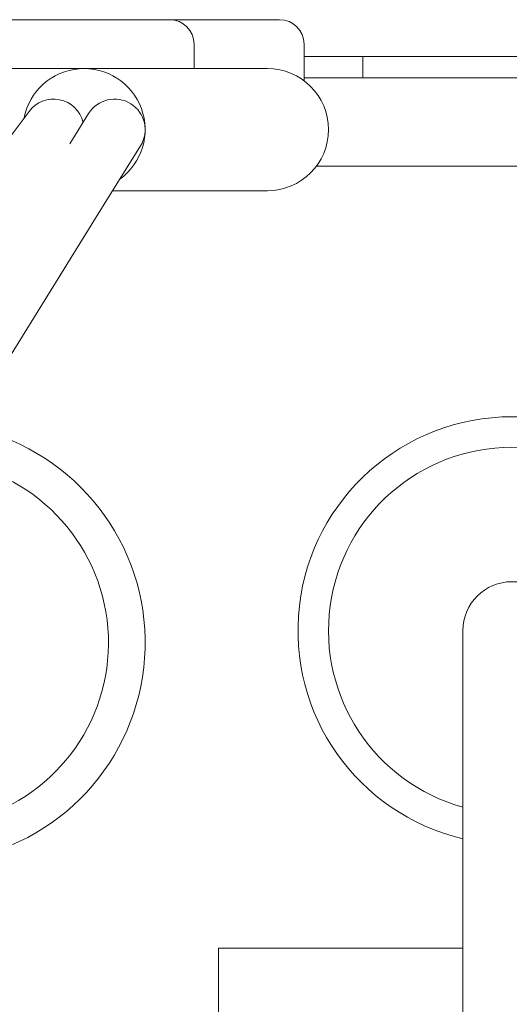
# Model space of a CAD drawing. Units: millimetres. Extents: x 0 to 3360, y 0 to 2376.
# Drawn here: x 563 to 583, y 1011 to 1052 of the extents above; entities that cross this region are included whole.
import ezdxf

# ---------------------------------------------------------------- set-up
doc = ezdxf.new("R2010")
doc.units = ezdxf.units.MM
doc.header["$LTSCALE"] = 8
doc.layers.add('Visible Edges(ISO)', color=7, linetype='Continuous', lineweight=20, true_color=0x262659)

msp = doc.modelspace()

# ---------------------------------------------------------------- linework, layer by layer
at = {"layer": 'Visible Edges(ISO)'}
for p, q in [((569.08, 1051.555), (562.08, 1051.555)), ((573.58, 1051.555), (569.08, 1051.555)), ((570.08, 1049.555), (570.08, 1050.555)), ((574.58, 1049.055), (574.58, 1050.555)), ((591.726, 1050.055), (574.58, 1050.055)), ((591.726, 1050.055), (574.58, 1050.055)), ((576.98, 1050.055), (576.98, 1049.813)), ((576.98, 1049.171), (576.98, 1049.813)), ((558.08, 1049.555), (565.58, 1049.555)), ((565.58, 1049.555), (573.08, 1049.555)), ((591.582, 1049.171), (574.58, 1049.171)), ((563.329, 1047.803), (561.662, 1045.575)), ((565.768, 1047.714), (565.001, 1046.478)), ((566.407, 1044.003), (567.892, 1046.396)), ((628.003, 1045.555), (575.08, 1045.555)), ((573.08, 1044.555), (566.75, 1044.555)), ((566.407, 1044.003), (550.251, 1017.973)), ((581.08, 1026.555), (581.08, 1021.555)), ((581.08, 1021.555), (581.08, 994.555)), ((571.08, 1010.555), (571.08, 1013.555)), ((581.08, 1013.555), (571.08, 1013.555))]:
    msp.add_line(p, q, dxfattribs=at)
for centre, radius, start, end in [((569.08, 1050.555), 1, 0, 90), ((573.58, 1050.555), 1, 0, 90), ((565.58, 1047.055), 2.5, 305.8142, 168.9939), ((573.08, 1047.055), 2.5, 270, 90), ((564.33, 1047.055), 1.25, 13.8031, 143.2003), ((566.83, 1047.055), 1.25, 328.1728, 148.1728), ((583.08, 1026.555), 8.75, 283.213, 256.787), ((559.08, 1026.055), 9, 282.8396, 79.2717), ((583.08, 1026.555), 7.5, 285.466, 254.534), ((559.08, 1026.055), 7.5, 285.466, 83.7658), ((583.08, 1026.555), 2, 0, 180)]:
    msp.add_arc(centre, radius, start, end, dxfattribs=at)

doc.saveas('drawing.dxf')
